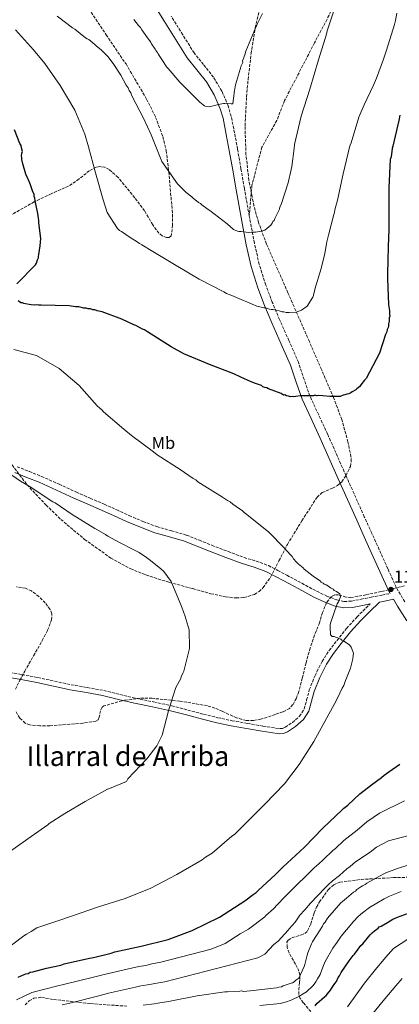
# Model space of a CAD drawing. Units: metres. Extents: x 586807 to 590241, y 4742859 to 4745216.
# Drawn here: x 587952 to 588173, y 4743164 to 4743736 of the extents above; entities that cross this region are included whole.
import ezdxf
from ezdxf.enums import TextEntityAlignment as Align

# ---------------------------------------------------------------- set-up
doc = ezdxf.new("R2010")
doc.units = ezdxf.units.M
doc.header["$MEASUREMENT"] = 0
doc.linetypes.add('DGN Style 3', pattern=[2.435891, 1.739922, -0.695969])
for name, color, linetype, lineweight in [('Camino', 7, 'DGN Style 3', 0), ('Cota de punto acotado terreno', 7, 'Continuous', 0), ('Curva de nivel directora', 30, 'Continuous', 30), ('Curva de nivel intermedia', 30, 'Continuous', 0), ('Etiqueta de uso rústico', 92, 'Continuous', 0), ('Margen derecho', 7, 'Continuous', 0), ('Punto acotado terreno (símbolo)', 7, 'Continuous', 0), ('Senda', 7, 'DGN Style 3', 0), ('Texto de Área (paraje) menor', 7, 'Continuous', 0), ('Zona arbolada', 92, 'DGN Style 3', 0)]:
    doc.layers.add(name, color=color, linetype=linetype, lineweight=lineweight)
doc.styles.add('Style-Arial', font='arial.ttf')

# ---------------------------------------------------------------- blocks, each defined once
blk = doc.blocks.new('5PATER')
at = {"layer": 'Punto acotado terreno (símbolo)', "linetype": 'Continuous', "lineweight": 0}
h = blk.add_hatch(color=51, dxfattribs=at)
edge = h.paths.add_edge_path()
edge.add_ellipse((0, 0), major_axis=(-0.11, -0.111), ratio=0.999422, start_angle=0, end_angle=360)

msp = doc.modelspace()

# ---------------------------------------------------------------- linework, layer by layer
at = {"layer": 'Camino', "color": 7, "linetype": 'DGN Style 3', "lineweight": 0}
for points in [[(588085.42, 4743622.42, 1089.89), (588082.56, 4743638.4, 1088.36), (588080.59, 4743649.78, 1087.68), (588078.63, 4743661.2, 1087.04), (588076.87, 4743670.69, 1086.27), (588074.89, 4743680.29, 1085.52), (588073.19, 4743686.33, 1085.15), (588069.47, 4743694.9, 1084.64), (588064.66, 4743703.01, 1084.11), (588058.81, 4743710.34, 1083.48), (588053.4, 4743717.13, 1082.83), (588046.78, 4743727.71, 1082.36), (588040.01, 4743738.56, 1081.95)], [(588175.7, 4743398.13, 1104.58), (588170.77, 4743406.55, 1104.71), (588165.91, 4743417.36, 1105.09), (588160.94, 4743428.43, 1105.39), (588156.59, 4743437.99, 1105.19), (588152.26, 4743447.54, 1104.71), (588141.57, 4743471.5, 1103.39), (588130.93, 4743495.55, 1101.91), (588125.74, 4743506.74, 1101.13), (588120.68, 4743517.66, 1100.14), (588117.36, 4743527.26, 1099.07), (588114.01, 4743537.34, 1097.98), (588108.45, 4743549.92, 1096.69), (588102.97, 4743562.21, 1095.41), (588098.82, 4743572.18, 1094.42), (588094.99, 4743582.21, 1093.45), (588091.23, 4743594.25, 1092.43), (588088.39, 4743606.56, 1091.45), (588085.42, 4743622.42, 1089.89)], [(587950.6, 4743476.66, 1109.92), (587957.65, 4743473.86, 1109.84), (587964.77, 4743471.02, 1109.76), (587974.97, 4743466.49, 1109.42), (587985.02, 4743461.85, 1109.12), (587993.04, 4743458.37, 1109.08), (588001.14, 4743454.87, 1109.04), (588008.44, 4743451.56, 1108.92), (588015.65, 4743448.26, 1108.8), (588023.65, 4743444.88, 1108.78), (588031.66, 4743441.81, 1108.72), (588040.17, 4743439.39, 1108.5), (588049, 4743436.83, 1108.24), (588056.43, 4743433.86, 1108.01), (588063.65, 4743430.97, 1107.76), (588073.08, 4743427.38, 1107.2), (588082.43, 4743423.88, 1106.64), (588089.45, 4743421.79, 1106.46), (588096.65, 4743419.15, 1106.4), (588102.04, 4743416.3, 1106.39), (588107.19, 4743413.55, 1106.4), (588115.97, 4743408.87, 1106.43), (588124.68, 4743404.22, 1106.44), (588130.46, 4743401.46, 1106.21), (588136.36, 4743399.24, 1105.84), (588140.63, 4743398.32, 1105.55), (588144.88, 4743398.51, 1105.27), (588150.38, 4743399.63, 1105.03), (588156.2, 4743400.82, 1104.87), (588162.42, 4743402.02, 1104.75), (588167.25, 4743402.94, 1104.69)], [(587944.09, 4743357.44, 1114.28), (587953.38, 4743355.82, 1113.82), (587962.66, 4743354.08, 1113.35), (587972.35, 4743352.01, 1112.91), (587981.95, 4743349.95, 1112.51), (587991.34, 4743348.3, 1112.37), (588000.88, 4743346.6, 1112.19), (588010.23, 4743344.33, 1111.74), (588019.42, 4743342.04, 1111.27), (588029.83, 4743339.92, 1110.78), (588040.36, 4743337.72, 1110.31), (588049.7, 4743335.24, 1110.13), (588058.91, 4743332.76, 1109.79), (588067.16, 4743330.79, 1108.99), (588075.44, 4743329.02, 1108.14), (588084.41, 4743327.41, 1107.32), (588093.44, 4743325.88, 1106.5), (588098.31, 4743325.09, 1106.08), (588102.9, 4743324.47, 1105.7), (588104.67, 4743324.59, 1105.53), (588106.35, 4743325.22, 1105.41), (588110.53, 4743327.99, 1105.34), (588114.62, 4743331.63, 1105.42), (588117.3, 4743335.78, 1105.54), (588118.75, 4743341.07, 1105.71), (588120.26, 4743346.95, 1105.86), (588123.62, 4743355.35, 1105.91), (588127.7, 4743363.45, 1105.86), (588131.88, 4743369.8, 1105.77), (588136.39, 4743375.73, 1105.62), (588142, 4743382.7, 1105.22), (588148.01, 4743389.35, 1104.86), (588153.21, 4743394.49, 1104.72), (588155.66, 4743396.91, 1104.91)]]:
    msp.add_polyline3d(points, dxfattribs=at)
at = {"layer": 'Curva de nivel directora', "color": 30, "linetype": 'Continuous', "lineweight": 30, "flags": 128}
for points, elevation in [([(588172.87, 4743680.94), (588172.26, 4743677.88), (588168.77, 4743663.01), (588168.36, 4743661.48), (588167.77, 4743656.68), (588167.36, 4743655.15), (588166.5, 4743638.79), (588166.51, 4743622.67), (588166.43, 4743612.86), (588166.23, 4743611.12), (588166.13, 4743602.84), (588166.15, 4743601.75), (588165.96, 4743599.35), (588165.72, 4743586.05), (588166.37, 4743570.81), (588166.62, 4743568.42), (588166.85, 4743567.33), (588166.88, 4743565.15), (588167.12, 4743564.07), (588166.69, 4743563.19), (588166.72, 4743561.23), (588166.31, 4743559.7), (588166.33, 4743558.39), (588166.12, 4743557.51), (588165.48, 4743556.42), (588165.28, 4743555.11), (588164.65, 4743553.57), (588161.1, 4743542.63), (588153.25, 4743527.92), (588152.39, 4743527.03), (588150.25, 4743524.17), (588149.61, 4743523.29), (588147.88, 4743521.96), (588147.24, 4743521.29), (588145.29, 4743520.18), (588144.43, 4743519.51), (588143.35, 4743519.06), (588142.04, 4743518.82), (588140.96, 4743518.37), (588139.88, 4743518.14), (588138.14, 4743517.46), (588132.26, 4743517.38), (588128.11, 4743517.76), (588125.71, 4743517.94), (588124.63, 4743517.92), (588123.53, 4743518.13), (588122.67, 4743517.9), (588115.04, 4743517.79), (588112.43, 4743517.53), (588111.34, 4743517.3), (588110.47, 4743517.51), (588109.38, 4743517.27), (588108.29, 4743517.69), (588106.98, 4743517.89), (588106.1, 4743518.32), (588105.23, 4743518.3), (588103.91, 4743519.16), (588096.68, 4743521.89), (588095.58, 4743522.53), (588094.49, 4743522.73)], 1100), ([(587950.48, 4743583.01), (587961.22, 4743594.06), (587961.86, 4743594.94), (587962.49, 4743596.91), (587962.91, 4743598), (587962.89, 4743598.87), (587963.1, 4743599.97), (587963.9, 4743604.99), (587964.27, 4743609.35), (587964.01, 4743612.18), (587963.27, 4743618.49), (587963.25, 4743619.8), (587962.54, 4743623.71), (587961.13, 4743631.1), (587960.89, 4743632.62), (587960.44, 4743633.7), (587960.43, 4743634.79), (587959.52, 4743636.96), (587958.38, 4743640.43), (587957.93, 4743641.51), (587957.03, 4743643.68), (587956.58, 4743644.54), (587955.68, 4743646.71), (587953.85, 4743652.57), (587953.38, 4743655.17), (587953.37, 4743656.26), (587953.14, 4743657.13), (587953.33, 4743658.88), (587953.75, 4743659.76), (587953.07, 4743661.93), (587952.83, 4743663.23), (587952.16, 4743664.53), (587949, 4743672.33)], 1100), ([(588094.49, 4743522.73), (588093.39, 4743523.15), (588092.51, 4743523.79), (588089.01, 4743525.05), (588086.6, 4743525.88), (588080.46, 4743528.63), (588076.51, 4743530.54), (588062.27, 4743536), (588047.36, 4743542.33), (588040.12, 4743546.36), (588026.27, 4743555.1), (588024.51, 4743556.17), (588023.41, 4743556.59), (588019.46, 4743558.71), (588018.36, 4743559.13), (588011.35, 4743562.3), (587999.95, 4743566.71), (587997.11, 4743567.33), (587995.8, 4743567.74), (587994.49, 4743567.73), (587993.18, 4743568.36), (587991.87, 4743568.34), (587990.77, 4743568.76), (587989.25, 4743568.74), (587986.4, 4743569.57), (587984.44, 4743569.55), (587980.73, 4743570.15), (587964.6, 4743570.57), (587963.08, 4743570.55), (587961.98, 4743570.75), (587960.9, 4743570.52), (587958.72, 4743570.71), (587957.62, 4743570.91), (587955.44, 4743571.31), (587954.56, 4743571.52), (587953.69, 4743571.94), (587952.81, 4743571.93), (587951.27, 4743573)], 1100), ([(587951.16, 4743179.92), (587954.63, 4743181.49), (587955.71, 4743181.94), (587957.01, 4743182.18), (587958.09, 4743182.85), (587959.62, 4743183.09), (587967.65, 4743185.16), (587975.9, 4743187.02), (587977.85, 4743187.7), (587992.63, 4743190.96), (587995.02, 4743191.43), (588005.22, 4743193.97), (588007.39, 4743194.66), (588022.6, 4743197.92), (588038.23, 4743201.85), (588052.32, 4743207.06), (588068.11, 4743214.91), (588082.8, 4743224.27), (588087.76, 4743228.04), (588089.49, 4743229.15), (588090.77, 4743230.48), (588100.45, 4743239.55), (588104.96, 4743243.97), (588117.44, 4743255.48), (588128.18, 4743266.52), (588139.36, 4743277.14), (588140.43, 4743278.25), (588142.59, 4743280.02), (588149.69, 4743286.44), (588156.37, 4743291.76), (588162.19, 4743295.99), (588163.7, 4743297.31), (588166.5, 4743299.32), (588172.97, 4743303.76)], 1100), ([(588123.62, 4743163.31), (588124.69, 4743164.63), (588129.21, 4743168.62), (588130.08, 4743169.29), (588130.93, 4743170.39), (588132.65, 4743172.37), (588133.29, 4743173.47), (588135.21, 4743176.33), (588136.06, 4743177.43), (588137.12, 4743179.84), (588137.76, 4743180.72), (588138.82, 4743182.7), (588143.52, 4743189.52), (588145.87, 4743192.61), (588146.52, 4743193.27), (588148.65, 4743196.35), (588149.3, 4743197.01), (588150.15, 4743198.33), (588151.44, 4743199.44), (588155.73, 4743204.51), (588156.8, 4743205.83), (588158.09, 4743206.94), (588160.25, 4743208.5), (588160.89, 4743209.16), (588161.97, 4743209.61), (588165.65, 4743211.84), (588168.89, 4743213.63), (588171.49, 4743214.76), (588177.99, 4743217.25)], 1075)]:
    msp.add_lwpolyline(points, dxfattribs=dict(at, elevation=elevation))
at = {"layer": 'Curva de nivel intermedia', "color": 30, "linetype": 'Continuous', "lineweight": 0, "flags": 128}
for points, elevation in [([(588093.18, 4743740.05), (588090.21, 4743734.13), (588088.31, 4743729.74), (588083.47, 4743718.12), (588082.84, 4743715.94), (588082.42, 4743715.06), (588082.21, 4743714.18), (588081.58, 4743712.43), (588081.6, 4743711.56), (588081.39, 4743710.69), (588080.54, 4743709.15), (588080.34, 4743708.06), (588079.92, 4743707.18), (588079.71, 4743706.3), (588077.42, 4743698.65), (588076.82, 4743695.15), (588076.61, 4743694.06), (588076.43, 4743691.88), (588076.22, 4743690.78), (588075.84, 4743687.51), (588074.96, 4743687.5), (588071.26, 4743687.66), (588070.39, 4743687.65), (588067.56, 4743687.18), (588062.13, 4743685.79), (588060.39, 4743685.99), (588059.51, 4743686.41), (588058.63, 4743687.05), (588056.65, 4743688.55), (588045.15, 4743700.15), (588038.28, 4743708.12), (588037.4, 4743708.98), (588036.73, 4743710.06), (588035.39, 4743712.22), (588033.17, 4743715.67), (588032.5, 4743716.53), (588032.05, 4743717.4), (588031.17, 4743718.47), (588030.72, 4743719.34), (588028.71, 4743722.36), (588028.27, 4743723.23), (588027.6, 4743724.09), (588026.27, 4743725.81), (588022.93, 4743730.56), (588022.26, 4743731.86), (588021.15, 4743733.15), (588018.27, 4743736.6)], 1085), ([(588171.16, 4743740.24), (588170.35, 4743735.88), (588169.73, 4743733.69), (588165.14, 4743718.81), (588163.89, 4743715.3), (588163.48, 4743713.55), (588159.27, 4743702.38), (588157.59, 4743698.44), (588152.08, 4743687.03), (588149.14, 4743679.79), (588144.55, 4743664.91), (588143.92, 4743663.16), (588140.01, 4743646.76), (588136.74, 4743631.46), (588135.08, 4743625.99), (588134.88, 4743624.47), (588134.46, 4743623.15), (588131.37, 4743611.12), (588130.55, 4743607.41), (588129.54, 4743601.73), (588129.13, 4743599.76), (588127.28, 4743591.89), (588123.53, 4743579.85), (588123.33, 4743578.54), (588122.91, 4743577.45), (588122.71, 4743576.14), (588122.29, 4743575.26), (588119.09, 4743569.99), (588115.86, 4743567.54), (588112.61, 4743566.41), (588108.68, 4743566.35), (588106.94, 4743566.33), (588105.41, 4743566.74), (588104.54, 4743566.73), (588102.79, 4743567.14), (588099.29, 4743567.96), (588098.2, 4743567.95), (588097.11, 4743568.15), (588094.92, 4743568.99), (588093.83, 4743568.98), (588092.3, 4743569.39), (588089.89, 4743570.01), (588075.21, 4743576.12), (588072.14, 4743577.38), (588070.6, 4743578.23), (588056.33, 4743585.66), (588042.93, 4743593.53), (588029.31, 4743601.62), (588022.93, 4743605.67), (588021.61, 4743606.31), (588020.29, 4743607.38)], 1095), ([(588135.69, 4743745.08), (588130.65, 4743729.92), (588130.24, 4743727.95), (588125.65, 4743713.01), (588120.64, 4743696.11), (588115.61, 4743680.29), (588111.69, 4743663.84), (588111.5, 4743661.65), (588110.12, 4743651.14), (588109.71, 4743649.38), (588108.07, 4743641.71), (588103.88, 4743628.97), (588103.24, 4743627.65)], 1090), ([(588103.24, 4743627.65), (588103.04, 4743626.33), (588102.4, 4743625.23), (588100.27, 4743620.83), (588099.85, 4743619.73), (588099.21, 4743619.06), (588098.78, 4743618.18), (588097.92, 4743617.08), (588094.46, 4743614.18), (588092.29, 4743613.5), (588089.01, 4743613.01), (588086.61, 4743612.98), (588085.08, 4743612.74), (588083.55, 4743612.94), (588080.7, 4743613.33), (588079.39, 4743613.32), (588078.51, 4743613.52), (588076.31, 4743614.58), (588072.55, 4743617.81), (588062.6, 4743625.54), (588061.5, 4743626.18), (588057.96, 4743628.75), (588057.08, 4743629.62), (588055.97, 4743630.26), (588052.88, 4743632.62), (588051.99, 4743633.48), (588048.68, 4743636.06), (588044.91, 4743639.94), (588043.8, 4743641.02), (588034.65, 4743654.01), (588028.53, 4743669.44), (588024.24, 4743678.78), (588017.27, 4743692.24), (588016.59, 4743693.98), (588015.7, 4743695.28), (588015.02, 4743696.8), (588013.91, 4743698.32), (588010.76, 4743704.17), (588006.3, 4743710.89), (588003.18, 4743715), (587999.41, 4743718.88), (587996.75, 4743721.03), (587995.64, 4743722.11), (587992.32, 4743724.9), (587991.22, 4743725.33), (587990.34, 4743725.97), (587984.15, 4743730.91), (587982.82, 4743731.77), (587973.77, 4743738.42)], 1090), ([(588020.29, 4743607.38), (588016.33, 4743609.93), (588011.27, 4743613.35), (588009.96, 4743613.98), (588008.85, 4743615.06), (588002.84, 4743624.34), (588000.55, 4743631.72), (587996.19, 4743647.35), (587992.06, 4743662.54), (587989.99, 4743669.92), (587984.13, 4743683.78), (587975.65, 4743698.26), (587966.75, 4743710.99), (587960.1, 4743718.96), (587949.7, 4743730.58)], 1095), ([(588132.4, 4743384.68), (588132.6, 4743385.77), (588136.58, 4743396.94), (588137.22, 4743398.04), (588138.48, 4743401.11), (588138.02, 4743402.85), (588136.04, 4743404.13), (588134.73, 4743404.76), (588134.07, 4743405.41), (588132.53, 4743406.26), (588131.86, 4743406.9), (588130.99, 4743407.32), (588130.11, 4743407.97), (588129.01, 4743408.39), (588128.35, 4743409.03), (588127.25, 4743409.45), (588126.59, 4743410.31), (588123.95, 4743412.02), (588122.63, 4743413.09), (588117.34, 4743417.15), (588116.68, 4743417.8), (588113.81, 4743420.16), (588112.92, 4743421.23), (588111.15, 4743423.17), (588110.26, 4743424.46), (588106.5, 4743428.55), (588105.62, 4743429.41), (588096.77, 4743438.65), (588083.99, 4743448.93), (588082.45, 4743450), (588081.34, 4743451.29), (588079.8, 4743452.14), (588075.84, 4743454.92), (588074.3, 4743456.2), (588072.76, 4743457.05), (588069.9, 4743458.97), (588055.61, 4743467.92), (588054.29, 4743468.99), (588052.75, 4743469.84), (588045.27, 4743474.97), (588031.86, 4743483.49), (588029.87, 4743485.21), (588017.1, 4743494.83), (588012.47, 4743498.47), (588000.78, 4743508.55), (587999.9, 4743509.41), (587997.03, 4743511.98), (587986.62, 4743523.82), (587974.93, 4743533.68), (587961.75, 4743541.34), (587948.63, 4743544.85)], 1105), ([(587944.32, 4743473.84), (587952.57, 4743468.29), (587958.18, 4743464.89), (587971.26, 4743456.25), (587972.58, 4743455.61), (587982.59, 4743448.89), (587995.78, 4743440.69), (587996.87, 4743440.16), (588001.82, 4743437.29), (588003.25, 4743436.33), (588009.95, 4743432.61), (588018.29, 4743428.37), (588021.47, 4743426.78), (588025.76, 4743423.9), (588026.42, 4743423.25), (588027.3, 4743422.72), (588033.91, 4743417.48), (588035.79, 4743415.76), (588040.12, 4743409.94), (588046.32, 4743394.99), (588048.25, 4743389.57), (588050.54, 4743381.87), (588050.69, 4743371.08), (588047.39, 4743357.74), (588046.97, 4743356.98), (588045.91, 4743354.45), (588045.6, 4743353.58), (588042.84, 4743348.31), (588038.77, 4743335.61), (588034.73, 4743320.63), (588031.77, 4743314.38), (588025.99, 4743306.89), (588014.94, 4743295.19), (588014.4, 4743294.42), (588014.09, 4743293.65), (588003.26, 4743289.25), (588003.04, 4743289.24), (587990.07, 4743282.09), (587978.29, 4743275.17), (587969.11, 4743269.26), (587968.36, 4743268.49), (587956.71, 4743260.37), (587943.44, 4743250.92)], 1110), ([(587941.59, 4743194.38), (587954.53, 4743203.93), (587956.04, 4743205.04), (587958.63, 4743206.6), (587962.09, 4743208.61), (587973.59, 4743212.48), (587983.34, 4743215.89), (587997.87, 4743220.89), (588013.28, 4743225.68), (588028.22, 4743231.77), (588043.37, 4743239.61), (588058.06, 4743248.1), (588060, 4743249.65), (588063.89, 4743252.11), (588075.3, 4743261.85), (588076.81, 4743262.96), (588084.54, 4743270.7), (588094.43, 4743280.43), (588105.81, 4743292.36), (588114.37, 4743303.59), (588122.89, 4743317), (588130.55, 4743330.62), (588135.85, 4743340.5), (588137.97, 4743345.1), (588139.45, 4743347.96), (588140.3, 4743349.5), (588141.35, 4743352.34), (588141.99, 4743353.66), (588144.3, 4743359.57), (588145.53, 4743365.04), (588145.72, 4743367), (588145.92, 4743368.31), (588144.56, 4743371.78), (588143.67, 4743373.08), (588142.13, 4743374.14), (588140.15, 4743375.42), (588139.28, 4743375.85), (588138.61, 4743376.49), (588136.86, 4743377.12), (588135.99, 4743377.32), (588134.67, 4743377.96), (588133.58, 4743377.94), (588132.69, 4743379.02), (588132.41, 4743383.38), (588132.4, 4743384.68)], 1105), ([(587950.27, 4743166.73), (587959.05, 4743171.09), (587974.31, 4743175.02), (587977.53, 4743175.75), (587995.01, 4743180), (588001.16, 4743181.5), (588016.93, 4743185.22), (588021.18, 4743186.14), (588025.32, 4743186.83), (588028.83, 4743187.68), (588034.05, 4743188.79), (588063.21, 4743196.27), (588071.48, 4743199.51), (588080.21, 4743205.1), (588085.02, 4743207.86), (588094.4, 4743215.11), (588095.06, 4743215.76), (588099.52, 4743219.7), (588101.77, 4743222.3), (588105.92, 4743226.38), (588111.13, 4743231.63), (588120.39, 4743240.88), (588123.15, 4743243.45), (588125.77, 4743245.83), (588128.43, 4743248.12), (588133.99, 4743253.54), (588135.46, 4743254.69), (588140.38, 4743259.39), (588148.11, 4743265.48), (588153.79, 4743270.35), (588161.17, 4743275.38), (588175.67, 4743282.45)], 1095), ([(587976.8, 4743163.95), (587980.48, 4743164.77), (587998.12, 4743169.21), (588003.58, 4743170.64), (588019.29, 4743174.25), (588022.49, 4743174.94), (588027.72, 4743175.66), (588030.56, 4743176.32), (588036.32, 4743177.35), (588090.31, 4743191.24), (588094.55, 4743193.4), (588099.64, 4743198.93), (588102.25, 4743200.96), (588107.99, 4743207.22), (588108.64, 4743208.09), (588112.04, 4743211.93), (588114.87, 4743215.98), (588117.69, 4743219.12), (588121.04, 4743222.95), (588129.53, 4743231.99), (588131.34, 4743233.72), (588133.84, 4743235.91), (588137.75, 4743239.05), (588142.15, 4743242.98), (588144.07, 4743244.22), (588147.08, 4743247.02), (588155.7, 4743252.64), (588159.29, 4743255.52), (588166.34, 4743259.28), (588182.63, 4743263.54)], 1090), ([(588163.28, 4743239.79), (588164.79, 4743240.69), (588171.51, 4743243.18), (588187.13, 4743248.19)], 1085), ([(588023.81, 4743163.74), (588030.12, 4743164.48), (588032.29, 4743164.95), (588038.6, 4743165.91), (588055.11, 4743169.19), (588071.21, 4743171.38), (588072.73, 4743171.4), (588079.91, 4743171.94), (588081, 4743171.96), (588082.1, 4743171.75), (588086.01, 4743172.03), (588101.24, 4743173.77), (588102.54, 4743174.22), (588104.06, 4743174.46), (588105.15, 4743174.91), (588109.7, 4743176.5), (588110.57, 4743176.73), (588111.44, 4743177.18), (588112.51, 4743178.28), (588114.24, 4743179.4), (588117.41, 4743186.2), (588117.61, 4743187.29), (588119.06, 4743192.76), (588119.48, 4743194.07), (588121.58, 4743199.33), (588122.22, 4743200.43), (588123.71, 4743203.06), (588124.56, 4743204.17), (588127.97, 4743209.66), (588128.61, 4743210.98), (588129.47, 4743211.86), (588130.96, 4743214.28), (588138.68, 4743223.1), (588139.54, 4743223.99), (588141.9, 4743225.98), (588146, 4743229.31), (588147.08, 4743229.98), (588147.94, 4743230.86), (588150.31, 4743232.42), (588151.17, 4743233.09), (588152.69, 4743233.76), (588153.77, 4743234.65), (588163.28, 4743239.79)], 1085), ([(588091.47, 4743163.46), (588103.34, 4743164.76), (588107.02, 4743165.67), (588109.11, 4743166.34), (588110.12, 4743166.78), (588114.69, 4743169), (588115.84, 4743169.62), (588118.65, 4743171.49), (588122.53, 4743175.15), (588124.12, 4743177.33), (588124.98, 4743179.05), (588126.62, 4743181.57), (588128.18, 4743185.87), (588129.45, 4743189.15), (588134, 4743196.79), (588136.48, 4743200.23), (588138.84, 4743203.77), (588141.82, 4743207.57), (588145.97, 4743212.4), (588148.66, 4743215.32), (588151.17, 4743217.31), (588155.36, 4743220.5), (588159.46, 4743223.05), (588163.76, 4743225.46), (588166.81, 4743226.97), (588173.61, 4743229.79)], 1080), ([(588142.51, 4743162.74), (588152.31, 4743176.41), (588159.45, 4743185.36), (588162.77, 4743189.27), (588164.66, 4743191.42), (588169.28, 4743196.68), (588182.48, 4743205.39)], 1070), ([(588152.85, 4743153.66), (588163.16, 4743166.27), (588170.63, 4743174.93), (588174.32, 4743179.3)], 1065)]:
    msp.add_lwpolyline(points, dxfattribs=dict(at, elevation=elevation))
at = {"layer": 'Margen derecho', "color": 7, "linetype": 'Continuous', "lineweight": 0}
for points in [[(588167.25, 4743402.94, 1104.69), (588166.45, 4743404.32, 1104.71), (588161.48, 4743415.37, 1105.09), (588156.51, 4743426.42, 1105.39), (588152.16, 4743435.98, 1105.19), (588147.82, 4743445.54, 1104.71), (588137.13, 4743469.53, 1103.39), (588126.5, 4743493.54, 1101.91), (588121.33, 4743504.69, 1101.13), (588116.17, 4743515.84, 1100.14), (588112.76, 4743525.7, 1099.07), (588109.47, 4743535.59, 1097.98), (588104.01, 4743547.95, 1096.69), (588098.5, 4743560.29, 1095.41), (588094.31, 4743570.38, 1094.42), (588090.4, 4743580.61, 1093.45), (588086.53, 4743592.98, 1092.43), (588083.63, 4743605.57, 1091.45), (588080.64, 4743621.54, 1089.89), (588077.77, 4743637.56, 1088.36), (588075.8, 4743648.95, 1087.68), (588073.84, 4743660.35, 1087.04), (588072.1, 4743669.76, 1086.27), (588070.17, 4743679.14, 1085.52), (588068.6, 4743684.7, 1085.15), (588065.13, 4743692.69, 1084.64), (588060.65, 4743700.25, 1084.11), (588055.01, 4743707.31, 1083.48), (588049.43, 4743714.32, 1082.83), (588042.66, 4743725.13, 1082.36), (588035.89, 4743735.97, 1081.95), (588028.82, 4743747.18, 1080.57)], [(588155.66, 4743396.91, 1104.91), (588151.13, 4743395.99, 1105.03), (588145.34, 4743394.8, 1105.27), (588140.31, 4743394.58, 1105.55), (588135.3, 4743395.66, 1105.84), (588129, 4743398.04, 1106.21), (588123, 4743400.9, 1106.44), (588114.22, 4743405.58, 1106.43), (588105.43, 4743410.27, 1106.4), (588100.29, 4743413.01, 1106.39), (588095.13, 4743415.74, 1106.4), (588088.27, 4743418.25, 1106.46), (588081.24, 4743420.35, 1106.64), (588071.76, 4743423.9, 1107.2), (588062.3, 4743427.5, 1107.76), (588055.05, 4743430.4, 1108.01), (588047.79, 4743433.31, 1108.24), (588039.15, 4743435.81, 1108.5), (588030.48, 4743438.27, 1108.72), (588022.26, 4743441.42, 1108.78), (588014.15, 4743444.85, 1108.8), (588006.9, 4743448.17, 1108.92), (587999.63, 4743451.46, 1109.04), (587991.56, 4743454.96, 1109.08), (587983.5, 4743458.45, 1109.12), (587973.44, 4743463.09, 1109.42), (587963.33, 4743467.59, 1109.76), (587956.28, 4743470.4, 1109.84), (587949.22, 4743473.2, 1109.92)], [(588092.95, 4743322.95, 1106.5), (588097.87, 4743322.15, 1106.08), (588102.79, 4743321.48, 1105.7), (588105.3, 4743321.65, 1105.53), (588107.71, 4743322.55, 1105.41), (588112.35, 4743325.63, 1105.34), (588116.9, 4743329.68, 1105.42), (588120.05, 4743334.56, 1105.54), (588121.62, 4743340.3, 1105.71), (588123.09, 4743346.02, 1105.86), (588126.34, 4743354.13, 1105.91), (588130.28, 4743361.96, 1105.86), (588134.31, 4743368.08, 1105.77), (588138.73, 4743373.9, 1105.62), (588144.27, 4743380.77, 1105.22), (588150.16, 4743387.29, 1104.86), (588155.3, 4743392.37, 1104.72), (588161.15, 4743397.98, 1104.59), (588163.12, 4743398.36, 1104.75), (588169.2, 4743399.61, 1104.65), (588171.54, 4743395.61, 1104.58), (588176.91, 4743387.03, 1104.43)], [(587943.59, 4743354.51, 1114.28), (587952.85, 4743352.89, 1113.82), (587962.08, 4743351.16, 1113.35), (587971.73, 4743349.1, 1112.91), (587981.38, 4743347.03, 1112.51), (587990.82, 4743345.37, 1112.37), (588000.26, 4743343.69, 1112.19), (588009.52, 4743341.44, 1111.74), (588018.77, 4743339.14, 1111.27), (588029.23, 4743337.01, 1110.78), (588039.67, 4743334.82, 1110.31), (588048.93, 4743332.37, 1110.13), (588058.18, 4743329.87, 1109.79), (588066.51, 4743327.88, 1108.99), (588074.87, 4743326.1, 1108.14), (588083.9, 4743324.48, 1107.32), (588092.95, 4743322.95, 1106.5)]]:
    msp.add_polyline3d(points, dxfattribs=at)
at = {"layer": 'Senda', "color": 7, "linetype": 'DGN Style 3', "lineweight": 0}
msp.add_polyline3d([(588141.98, 4743758.37, 1090.36), (588123.31, 4743722.92, 1089.36), (588105.92, 4743689.42, 1088.57), (588101.41, 4743677.82, 1088.36), (588092.74, 4743662.38, 1088.09), (588086.97, 4743640.24, 1090), (588085.42, 4743622.42, 1089.89)], dxfattribs=at)
at = {"layer": 'Zona arbolada', "color": 92, "linetype": 'DGN Style 3', "lineweight": 0}
for points in [[(587947.61, 4743477.66, 1110.52), (587956.35, 4743466.16, 1109.88), (587967.35, 4743454.35, 1109.54), (587975.97, 4743446.03, 1109.34), (587989.8, 4743434.35, 1109.09), (588005.05, 4743423.56, 1108.92), (588016.53, 4743417.31, 1108.9), (588025.4, 4743413.71, 1108.95), (588038.96, 4743409.44, 1109.01), (588052.61, 4743405.79, 1108.92), (588063.15, 4743402.86, 1108.63), (588071.59, 4743401, 1108.3), (588077.82, 4743400.37, 1108.02), (588082.28, 4743400.59, 1107.81), (588088.39, 4743402.37, 1107.53), (588091.08, 4743404.06, 1107.41), (588093.48, 4743406.37, 1107.31), (588097.78, 4743412.43, 1107.17), (588102.68, 4743421.96, 1107.04), (588107.56, 4743431.42, 1106.83), (588116.03, 4743445.28, 1106.1), (588124.81, 4743458.92, 1105.23), (588127.83, 4743461.61, 1105.15), (588133.74, 4743464.18, 1105.2), (588136.65, 4743465.71, 1105.19), (588139.11, 4743467.94, 1105.07), (588141.59, 4743471.43, 1104.43), (588144.14, 4743476.85, 1102.67), (588144.66, 4743479.63, 1101.82), (588144.52, 4743482.45, 1101.22), (588142.76, 4743491.07, 1100.06), (588139.17, 4743504.06, 1098.6), (588134.41, 4743516.78, 1097.69), (588127.38, 4743533.14, 1097.44), (588120.32, 4743549.45, 1097.05), (588107.89, 4743577.69, 1095.27), (588095.47, 4743606.02, 1092.56), (588090.81, 4743618.59, 1091.04), (588088.13, 4743628.26, 1089.9), (588085.24, 4743643.02, 1088.19), (588083.52, 4743657.96, 1086.47), (588082.96, 4743674.8, 1084.55), (588083.84, 4743691.63, 1082.62), (588084.78, 4743701.68, 1082.33), (588086.49, 4743716.75, 1083.73), (588088.89, 4743731.79, 1084.71), (588093.62, 4743752.38, 1084.14)], [(587947.61, 4743477.66, 1110.52), (587956.35, 4743466.16, 1109.88), (587967.35, 4743454.35, 1109.54), (587975.97, 4743446.03, 1109.34), (587989.8, 4743434.35, 1109.09), (588005.05, 4743423.56, 1108.92), (588016.53, 4743417.31, 1108.9), (588025.4, 4743413.71, 1108.95), (588038.96, 4743409.44, 1109.01), (588052.61, 4743405.79, 1108.92), (588063.15, 4743402.86, 1108.63), (588071.59, 4743401, 1108.3), (588077.82, 4743400.37, 1108.02), (588082.28, 4743400.59, 1107.81), (588088.39, 4743402.37, 1107.53), (588091.08, 4743404.06, 1107.41), (588093.48, 4743406.37, 1107.31), (588097.78, 4743412.43, 1107.17), (588102.68, 4743421.96, 1107.04), (588107.56, 4743431.42, 1106.83), (588116.03, 4743445.28, 1106.1), (588124.81, 4743458.92, 1105.23), (588127.83, 4743461.61, 1105.15), (588133.74, 4743464.18, 1105.2), (588136.65, 4743465.71, 1105.19), (588139.11, 4743467.94, 1105.07), (588141.59, 4743471.43, 1104.43), (588144.14, 4743476.85, 1102.67), (588144.66, 4743479.63, 1101.82), (588144.52, 4743482.45, 1101.22), (588142.76, 4743491.07, 1100.06), (588139.17, 4743504.06, 1098.6), (588134.41, 4743516.78, 1097.69), (588127.38, 4743533.14, 1097.44), (588120.32, 4743549.45, 1097.05), (588107.89, 4743577.69, 1095.27), (588095.47, 4743606.02, 1092.56), (588090.81, 4743618.59, 1091.04), (588088.13, 4743628.26, 1089.9), (588085.24, 4743643.02, 1088.19), (588083.52, 4743657.96, 1086.47), (588082.96, 4743674.8, 1084.55), (588083.84, 4743691.63, 1082.62), (588084.78, 4743701.68, 1082.33), (588086.49, 4743716.75, 1083.73), (588088.89, 4743731.79, 1084.71), (588093.62, 4743752.38, 1084.14)], [(587990.9, 4743744.83, 1087.76), (588002.3, 4743727.69, 1088.27), (588013.82, 4743710.69, 1088.72), (588025.81, 4743690.28, 1089.1), (588031.03, 4743679.68, 1089.33), (588035.26, 4743668.5, 1089.68), (588037.23, 4743660.35, 1090.14), (588038.7, 4743648.03, 1091.23), (588039.74, 4743635.69, 1092.4), (588040.89, 4743623.24, 1093.51), (588040.89, 4743617.01, 1094.08), (588040.09, 4743610.85, 1094.65), (588038.96, 4743609.79, 1094.87), (588037.43, 4743609.84, 1095.07), (588034.83, 4743610.83, 1095.37), (588032.85, 4743612.35, 1095.61), (588029.32, 4743617.31, 1095.85), (588024.55, 4743625.29, 1095.64), (588018.93, 4743632.99, 1095.77), (588009.17, 4743644.8, 1096.8), (588004.05, 4743649.4, 1097.32), (588001.39, 4743650.72, 1097.59), (587998.63, 4743651.15, 1097.86), (587996.41, 4743650.72, 1098.07), (587992.49, 4743648.63, 1098.45), (587986.52, 4743643.86, 1099.03), (587980.36, 4743639.66, 1099.62), (587970.37, 4743635.28, 1101.37), (587960.44, 4743630.56, 1103.15), (587946.9, 4743622.8, 1103.77)], [(587990.9, 4743744.83, 1087.76), (588002.3, 4743727.69, 1088.27), (588013.82, 4743710.69, 1088.72), (588025.81, 4743690.28, 1089.1), (588031.03, 4743679.68, 1089.33), (588035.26, 4743668.5, 1089.68), (588037.23, 4743660.35, 1090.14), (588038.7, 4743648.03, 1091.23), (588039.74, 4743635.69, 1092.4), (588040.89, 4743623.24, 1093.51), (588040.89, 4743617.01, 1094.08), (588040.09, 4743610.85, 1094.65), (588038.96, 4743609.79, 1094.87), (588037.43, 4743609.84, 1095.07), (588034.83, 4743610.83, 1095.37)], [(588034.83, 4743610.83, 1095.37), (588032.85, 4743612.35, 1095.61), (588029.32, 4743617.31, 1095.85), (588024.55, 4743625.29, 1095.64), (588018.93, 4743632.99, 1095.77), (588009.17, 4743644.8, 1096.8), (588004.05, 4743649.4, 1097.32), (588001.39, 4743650.72, 1097.59), (587998.63, 4743651.15, 1097.86), (587996.41, 4743650.72, 1098.07), (587992.49, 4743648.63, 1098.45), (587986.52, 4743643.86, 1099.03), (587980.36, 4743639.66, 1099.62), (587970.37, 4743635.28, 1101.37), (587960.44, 4743630.56, 1103.15), (587946.9, 4743622.8, 1103.77)], [(587949.55, 4743347.33, 1114.11), (587952.21, 4743352.61, 1114.02), (587955.02, 4743357.83, 1113.95), (587960.1, 4743366.69, 1114.15), (587965.19, 4743375.61, 1114.27), (587968.27, 4743381.61, 1114.11), (587970.63, 4743387.71, 1113.95), (587970.71, 4743391.18, 1113.89), (587969.68, 4743393.73, 1113.85), (587966.88, 4743397.51, 1113.8), (587963.22, 4743401.23, 1113.79), (587958.91, 4743404.46, 1113.83), (587955.46, 4743405.99, 1113.9), (587950.28, 4743406.8, 1114.02)], [(587949.55, 4743347.33, 1114.11), (587952.21, 4743352.61, 1114.02), (587955.02, 4743357.83, 1113.95), (587960.1, 4743366.69, 1114.15), (587965.19, 4743375.61, 1114.27), (587968.27, 4743381.61, 1114.11), (587970.63, 4743387.71, 1113.95), (587970.71, 4743391.18, 1113.89), (587969.68, 4743393.73, 1113.85), (587966.88, 4743397.51, 1113.8), (587963.22, 4743401.23, 1113.79), (587958.91, 4743404.46, 1113.83), (587955.46, 4743405.99, 1113.9), (587950.28, 4743406.8, 1114.02)], [(588175.58, 4743407.44, 1105.77), (588168.81, 4743405.69, 1105.77), (588162, 4743404.04, 1105.77), (588153.22, 4743402.2, 1105.82), (588144.41, 4743400.59, 1105.93), (588141.57, 4743400.83, 1105.97), (588137.21, 4743402.19, 1106.05), (588135.13, 4743402.25, 1106.08), (588133.18, 4743401.23, 1106.09), (588130.29, 4743397.64, 1106.09), (588127.98, 4743391.85, 1106.09), (588126.18, 4743385.9, 1106.09), (588123.38, 4743378.68, 1106.09), (588120.78, 4743371.39, 1106.09), (588118.4, 4743362.57, 1106.09), (588116.22, 4743353.69, 1106.09), (588114.14, 4743345.91, 1106.2), (588112.77, 4743342.1, 1106.31), (588110.82, 4743338.38, 1106.41), (588108.79, 4743336.17, 1106.48), (588104.84, 4743334.12, 1106.6), (588100.48, 4743332.62, 1106.73), (588092.04, 4743329.89, 1107.06), (588087.82, 4743329.16, 1107.27), (588083.69, 4743329.18, 1107.53), (588078.06, 4743330.65, 1107.95), (588069.75, 4743334.49, 1108.62), (588065.51, 4743336.35, 1108.96), (588061.13, 4743337.68, 1109.3), (588045.06, 4743340.43, 1110.59), (588029, 4743342.04, 1111.86), (588022, 4743342.09, 1112.21), (588011.5, 4743340.67, 1112.3), (588001, 4743337.63, 1112.18), (587999.98, 4743336.94, 1112.16), (587999.02, 4743334.84, 1112.06), (587998.25, 4743331.05, 1111.9), (587997.56, 4743329.55, 1111.85), (587996.32, 4743328.75, 1111.86), (587988.73, 4743327.55, 1112.14), (587981.11, 4743326.93, 1112.5), (587969.49, 4743326.09, 1113.15), (587963.67, 4743326.03, 1113.49), (587957.86, 4743326.6, 1113.79), (587955.25, 4743327.59, 1113.77), (587952.07, 4743330.58, 1113.47), (587949.74, 4743334.5, 1113.3)], [(588175.58, 4743407.44, 1105.77), (588168.81, 4743405.69, 1105.77), (588162, 4743404.04, 1105.77), (588153.22, 4743402.2, 1105.82), (588144.41, 4743400.59, 1105.93), (588141.57, 4743400.83, 1105.97), (588137.21, 4743402.19, 1106.05), (588135.13, 4743402.25, 1106.08), (588133.18, 4743401.23, 1106.09), (588130.29, 4743397.64, 1106.09), (588127.98, 4743391.85, 1106.09), (588126.18, 4743385.9, 1106.09), (588123.38, 4743378.68, 1106.09), (588120.78, 4743371.39, 1106.09), (588118.4, 4743362.57, 1106.09), (588116.22, 4743353.69, 1106.09), (588114.14, 4743345.91, 1106.2), (588112.77, 4743342.1, 1106.31), (588110.82, 4743338.38, 1106.41), (588108.79, 4743336.17, 1106.48), (588104.84, 4743334.12, 1106.6), (588100.48, 4743332.62, 1106.73), (588092.04, 4743329.89, 1107.06), (588087.82, 4743329.16, 1107.27), (588083.69, 4743329.18, 1107.53), (588078.06, 4743330.65, 1107.95), (588069.75, 4743334.49, 1108.62), (588065.51, 4743336.35, 1108.96), (588061.13, 4743337.68, 1109.3), (588045.06, 4743340.43, 1110.59), (588029, 4743342.04, 1111.86), (588022, 4743342.09, 1112.21), (588011.5, 4743340.67, 1112.3), (588001, 4743337.63, 1112.18), (587999.98, 4743336.94, 1112.16), (587999.02, 4743334.84, 1112.06), (587998.25, 4743331.05, 1111.9), (587997.56, 4743329.55, 1111.85), (587996.32, 4743328.75, 1111.86), (587988.73, 4743327.55, 1112.14), (587981.11, 4743326.93, 1112.5), (587969.49, 4743326.09, 1113.15), (587963.67, 4743326.03, 1113.49)], [(587963.67, 4743326.03, 1113.49), (587957.86, 4743326.6, 1113.79), (587955.25, 4743327.59, 1113.77), (587952.07, 4743330.58, 1113.47), (587949.74, 4743334.5, 1113.3)], [(588121.17, 4743159.94, 1079.54), (588116.8, 4743165.12, 1080.3), (588115, 4743167.66, 1080.74), (588114.18, 4743169.91, 1081.2), (588114.21, 4743172.72, 1082.57), (588114.68, 4743176.92, 1085.97), (588114.85, 4743179.03, 1087.55), (588114.82, 4743181.15, 1088.58), (588114.31, 4743183.4, 1089.2), (588112.25, 4743187.6, 1090.07), (588108.52, 4743194.11, 1090.81), (588107.37, 4743197.28, 1090.91), (588107.34, 4743200.28, 1090.82), (588108.02, 4743201.53, 1090.7), (588110.49, 4743202.98, 1090.37), (588115.47, 4743204.48, 1089.84), (588117.71, 4743205.44, 1089.64), (588119.27, 4743206.86, 1089.54), (588121.1, 4743210.79, 1089.55), (588123.21, 4743217.46, 1089.69), (588124.5, 4743220.76, 1089.73), (588126.25, 4743223.8, 1089.7), (588131.4, 4743230.85, 1089.42), (588134.46, 4743233.65, 1089.19), (588138.11, 4743235.19, 1088.9), (588150.47, 4743236.8, 1087.66), (588169.19, 4743237.83, 1085.15), (588187.77, 4743238.3, 1082.33)], [(588121.17, 4743159.94, 1079.54), (588116.8, 4743165.12, 1080.3), (588115, 4743167.66, 1080.74), (588114.18, 4743169.91, 1081.2), (588114.21, 4743172.72, 1082.57), (588114.68, 4743176.92, 1085.97), (588114.85, 4743179.03, 1087.55), (588114.82, 4743181.15, 1088.58), (588114.31, 4743183.4, 1089.2), (588112.25, 4743187.6, 1090.07), (588108.52, 4743194.11, 1090.81), (588107.37, 4743197.28, 1090.91), (588107.34, 4743200.28, 1090.82), (588108.02, 4743201.53, 1090.7), (588110.49, 4743202.98, 1090.37), (588115.47, 4743204.48, 1089.84), (588117.71, 4743205.44, 1089.64), (588119.27, 4743206.86, 1089.54), (588121.1, 4743210.79, 1089.55), (588123.21, 4743217.46, 1089.69), (588124.5, 4743220.76, 1089.73), (588126.25, 4743223.8, 1089.7), (588131.4, 4743230.85, 1089.42), (588134.46, 4743233.65, 1089.19), (588138.11, 4743235.19, 1088.9), (588150.47, 4743236.8, 1087.66), (588169.19, 4743237.83, 1085.15), (588187.77, 4743238.3, 1082.33)], [(587955.19, 4743163.91, 1092.34), (587957.55, 4743166.18, 1091.73), (587960.29, 4743167.74, 1091.3), (587964.69, 4743168.31, 1091.19), (587971.72, 4743166.99, 1091.47), (587993.18, 4743164.6, 1089.21), (588014.8, 4743163.1, 1085.06)], [(587955.19, 4743163.91, 1092.34), (587957.55, 4743166.18, 1091.73), (587960.29, 4743167.74, 1091.3), (587964.69, 4743168.31, 1091.19), (587971.72, 4743166.99, 1091.47), (587993.18, 4743164.6, 1089.21), (588014.8, 4743163.1, 1085.06)]]:
    msp.add_polyline3d(points, dxfattribs=at)

# ---------------------------------------------------------------- block references
at = {"layer": 'Punto acotado terreno (símbolo)', "color": 7, "linetype": 'Continuous', "lineweight": 0, "xscale": 10, "yscale": 10, "zscale": 10}
msp.add_blockref('5PATER', (588167.72, 4743405.31, 1104.62), dxfattribs=at)

# ---------------------------------------------------------------- texts
at = {"layer": 'Cota de punto acotado terreno', "color": 7, "linetype": 'Continuous', "lineweight": 0, "style": 'Style-Arial'}
msp.add_text('1104.62', height=7, dxfattribs=at).set_placement((588169.45, 4743409.31, 1104.62))
at = {"layer": 'Etiqueta de uso rústico', "color": 92, "linetype": 'Continuous', "lineweight": 0, "style": 'Style-Arial'}
msp.add_text('Mb', height=7, rotation=0.8106, dxfattribs=at).set_placement((588035.57006, 4743490.43516, 1104.47), align=Align.MIDDLE_CENTER)
at = {"layer": 'Texto de Área (paraje) menor', "color": 7, "linetype": 'Continuous', "lineweight": 0, "style": 'Style-Arial'}
msp.add_text('Illarral de Arriba', height=11.5, dxfattribs=at).set_placement((588014.90674, 4743308.47001, 1111.86), align=Align.MIDDLE_CENTER)

doc.saveas('drawing.dxf')
